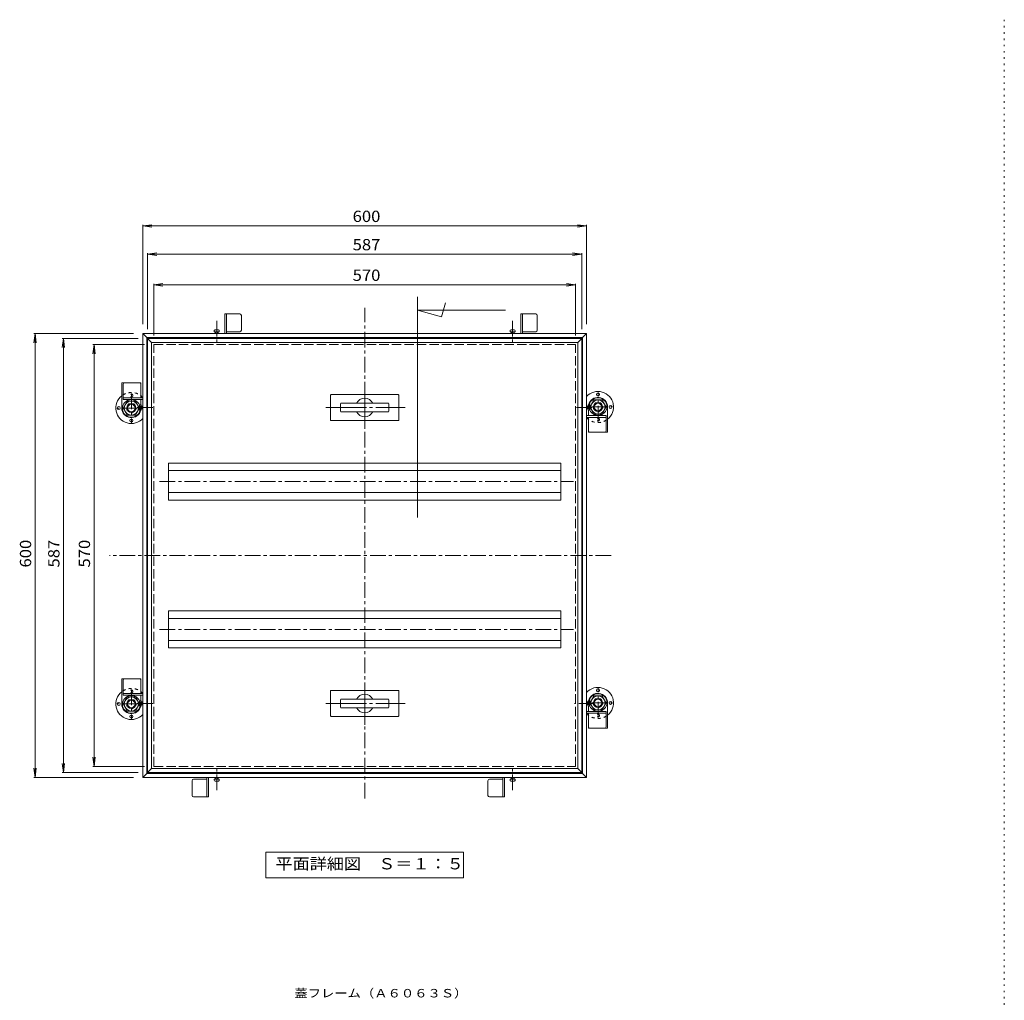
# Model space of a CAD drawing. Units: millimetres. Extents: x -3298 to 3841, y -2638 to 2850.
# Drawn here: x -2987 to -325, y 200 to 2850 of the extents above; entities that cross this region are included whole.
import ezdxf

# ---------------------------------------------------------------- set-up
doc = ezdxf.new("R2010")
doc.units = ezdxf.units.MM
doc.header["$LTSCALE"] = 10
for name, pattern in [('JWW_CENTER1', [6.773333, 4.233333, -0.846667, 0.846667, -0.846667]), ('JWW_CENTER2', [13.546667, 11.006667, -0.846667, 0.846667, -0.846667]), ('JWW_DASHED1', [1.693333, 0.846667, -0.846667]), ('JWW_DASHED3', [3.386667, 2.54, -0.846667]), ('JWW_HOJO', [1.693333, -1.27, 0.423333])]:
    doc.linetypes.add(name, pattern=pattern)
for name, color, linetype in [('0-0', 7, 'Continuous'), ('0-8', 7, 'Continuous'), ('0-9', 7, 'Continuous'), ('0-B', 7, 'Continuous'), ('1-1', 7, 'Continuous'), ('1-2', 7, 'Continuous'), ('1-4', 7, 'Continuous'), ('1-6', 7, 'Continuous'), ('1-8', 7, 'Continuous'), ('D-5', 7, 'Continuous')]:
    doc.layers.add(name, color=color, linetype=linetype)
doc.styles.add('ＭＳ ゴシック', font='txt', dxfattribs={"height": 1})

msp = doc.modelspace()

# ---------------------------------------------------------------- linework, layer by layer
at = {"layer": '0-0', "color": 7, "linetype": 'JWW_HOJO', "lineweight": 9}
msp.add_line((-325.3, 2850.4), (-325.3, -2469.6), dxfattribs=at)
at = {"layer": '0-0', "color": 6, "linetype": 'Continuous', "lineweight": 5}
for p, q in [((-2391.9, 2054.9), (-2432.5, 2054.9)), ((-2432.5, 2054.9), (-2432.5, 2002.1)), ((-2427.9, 2054.9), (-2427.9, 2002.1)), ((-2387.9, 2010.9), (-2387.9, 2050.9)), ((-1591.9, 2054.9), (-1632.5, 2054.9)), ((-1632.5, 2054.9), (-1632.5, 2002.1)), ((-1627.9, 2054.9), (-1627.9, 2002.1)), ((-1587.9, 2010.9), (-1587.9, 2050.9)), ((-2391.9, 2006.9), (-2427.9, 2006.9)), ((-1591.9, 2006.9), (-1627.9, 2006.9)), ((-2707.3, 1864.7), (-2707.3, 1824.1)), ((-2663.3, 1868.7), (-2703.3, 1868.7)), ((-2659.3, 1864.7), (-2659.3, 1828.7)), ((-2707.3, 1828.7), (-2654.5, 1828.7)), ((-2707.3, 1824.1), (-2654.5, 1824.1)), ((-1401.7, 1780.1), (-1454.5, 1780.1)), ((-1401.7, 1775.5), (-1454.5, 1775.5)), ((-1449.7, 1739.5), (-1449.7, 1775.5)), ((-1401.7, 1739.5), (-1401.7, 1780.1)), ((-1445.7, 1735.5), (-1405.7, 1735.5)), ((-2663.3, 1068.7), (-2703.3, 1068.7)), ((-2707.3, 1064.7), (-2707.3, 1024.1)), ((-2659.3, 1064.7), (-2659.3, 1028.7)), ((-2707.3, 1028.7), (-2654.5, 1028.7)), ((-2707.3, 1024.1), (-2654.5, 1024.1)), ((-1401.7, 980.1), (-1454.5, 980.1)), ((-1401.7, 975.5), (-1454.5, 975.5)), ((-1449.7, 939.5), (-1449.7, 975.5)), ((-1401.7, 939.5), (-1401.7, 980.1)), ((-1445.7, 935.5), (-1405.7, 935.5)), ((-2481.1, 749.3), (-2481.1, 802.1)), ((-2476.5, 749.3), (-2476.5, 802.1)), ((-1681.1, 749.3), (-1681.1, 802.1)), ((-1676.5, 749.3), (-1676.5, 802.1)), ((-2521.1, 793.3), (-2521.1, 753.3)), ((-2517.1, 797.3), (-2481.1, 797.3)), ((-1721.1, 793.3), (-1721.1, 753.3)), ((-1717.1, 797.3), (-1681.1, 797.3)), ((-2517.1, 749.3), (-2476.5, 749.3)), ((-1717.1, 749.3), (-1676.5, 749.3))]:
    msp.add_line(p, q, dxfattribs=at)
for centre, start, end in [((-2391.9, 2050.9), 0, 90), ((-1591.9, 2050.9), 0, 90), ((-2391.9, 2010.9), 270, 0), ((-1591.9, 2010.9), 270, 0), ((-2703.3, 1864.7), 90, 180), ((-2663.3, 1864.7), 0, 90), ((-1445.7, 1739.5), 180, 270), ((-1405.7, 1739.5), 270, 0), ((-2703.3, 1064.7), 90, 180), ((-2663.3, 1064.7), 0, 90), ((-1445.7, 939.5), 180, 270), ((-1405.7, 939.5), 270, 0), ((-2517.1, 793.3), 90, 180), ((-1717.1, 793.3), 90, 180), ((-2517.1, 753.3), 180, 270), ((-1717.1, 753.3), 180, 270)]:
    msp.add_arc(centre, 4, start, end, dxfattribs=at)
at = {"layer": '0-8', "color": 4, "linetype": 'JWW_CENTER1', "lineweight": 9}
for p, q in [((-2454.5, 2036.6), (-2454.5, 1969.2)), ((-1654.5, 2036.6), (-1654.5, 1969.2)), ((-2669.2, 1802.1), (-2621.7, 1802.1)), ((-1439.4, 1802.1), (-1487.4, 1802.1)), ((-2669.2, 1002.1), (-2621.7, 1002.1)), ((-1433.3, 1002.1), (-1487.4, 1002.1)), ((-2454.5, 767.5), (-2454.5, 834.9)), ((-1654.5, 767.5), (-1654.5, 834.9))]:
    msp.add_line(p, q, dxfattribs=at)
at = {"layer": '0-8', "color": 4, "linetype": 'Continuous', "lineweight": 9}
for p, q in [((-2461.5, 2009.1), (-2461.5, 2006.5)), ((-2461.5, 2006.5), (-2447.5, 2006.5)), ((-2450.1, 2011.7), (-2458.9, 2011.7)), ((-2458.5, 2002.1), (-2458.5, 2006.5)), ((-2457.5, 2002.1), (-2457.5, 2006.5)), ((-2451.5, 2006.5), (-2451.5, 2002.1)), ((-2450.5, 2006.5), (-2450.5, 2002.1)), ((-2447.5, 2006.5), (-2447.5, 2009.1)), ((-1661.5, 2009.1), (-1661.5, 2006.5)), ((-1661.5, 2006.5), (-1647.5, 2006.5)), ((-1650.1, 2011.7), (-1658.9, 2011.7)), ((-1658.5, 2002.1), (-1658.5, 2006.5)), ((-1657.5, 2002.1), (-1657.5, 2006.5)), ((-1651.5, 2006.5), (-1651.5, 2002.1)), ((-1650.5, 2006.5), (-1650.5, 2002.1)), ((-1647.5, 2006.5), (-1647.5, 2009.1)), ((-2664.1, 1806.5), (-2664.1, 1797.7)), ((-2658.9, 1809.1), (-2661.5, 1809.1)), ((-2661.5, 1795.1), (-2658.9, 1795.1)), ((-2658.9, 1795.1), (-2658.9, 1809.1)), ((-2658.9, 1806.1), (-2654.5, 1806.1)), ((-2658.9, 1805.1), (-2654.5, 1805.1)), ((-2654.5, 1799.1), (-2658.9, 1799.1)), ((-2654.5, 1798.1), (-2658.9, 1798.1)), ((-1454.5, 1806.1), (-1450.1, 1806.1)), ((-1454.5, 1805.1), (-1450.1, 1805.1)), ((-1450.1, 1799.1), (-1454.5, 1799.1)), ((-1450.1, 1798.1), (-1454.5, 1798.1)), ((-1450.1, 1809.1), (-1450.1, 1795.1)), ((-1447.5, 1809.1), (-1450.1, 1809.1)), ((-1450.1, 1795.1), (-1447.5, 1795.1)), ((-1444.9, 1797.7), (-1444.9, 1806.5)), ((-2664.1, 1006.5), (-2664.1, 997.7)), ((-2658.9, 1009.1), (-2661.5, 1009.1)), ((-2661.5, 995.1), (-2658.9, 995.1)), ((-2658.9, 995.1), (-2658.9, 1009.1)), ((-2658.9, 1006.1), (-2654.5, 1006.1)), ((-2658.9, 1005.1), (-2654.5, 1005.1)), ((-2654.5, 999.1), (-2658.9, 999.1)), ((-2654.5, 998.1), (-2658.9, 998.1)), ((-1454.5, 1006.1), (-1450.1, 1006.1)), ((-1454.5, 1005.1), (-1450.1, 1005.1)), ((-1450.1, 999.1), (-1454.5, 999.1)), ((-1450.1, 998.1), (-1454.5, 998.1)), ((-1450.1, 1009.1), (-1450.1, 995.1)), ((-1447.5, 1009.1), (-1450.1, 1009.1)), ((-1450.1, 995.1), (-1447.5, 995.1)), ((-1444.9, 997.7), (-1444.9, 1006.5)), ((-2458.5, 797.7), (-2458.5, 802.1)), ((-2457.5, 797.7), (-2457.5, 802.1)), ((-2451.5, 802.1), (-2451.5, 797.7)), ((-2450.5, 802.1), (-2450.5, 797.7)), ((-1658.5, 797.7), (-1658.5, 802.1)), ((-1657.5, 797.7), (-1657.5, 802.1)), ((-1651.5, 802.1), (-1651.5, 797.7)), ((-1650.5, 802.1), (-1650.5, 797.7)), ((-2447.5, 797.7), (-2461.5, 797.7)), ((-2461.5, 797.7), (-2461.5, 795.1)), ((-2458.9, 792.5), (-2450.1, 792.5)), ((-2447.5, 795.1), (-2447.5, 797.7)), ((-1647.5, 797.7), (-1661.5, 797.7)), ((-1661.5, 797.7), (-1661.5, 795.1)), ((-1658.9, 792.5), (-1650.1, 792.5)), ((-1647.5, 795.1), (-1647.5, 797.7))]:
    msp.add_line(p, q, dxfattribs=at)
for centre, start, end in [((-2458.9, 2009.1), 89.9919, 180.0027), ((-2450.1, 2009.1), 359.9993, 88.6526), ((-1658.9, 2009.1), 89.9919, 180.0027), ((-1650.1, 2009.1), 359.9993, 88.6526), ((-2661.5, 1806.5), 89.9993, 178.6526), ((-2661.5, 1797.7), 179.9919, 270.0027), ((-1447.5, 1806.5), 359.9919, 90.0027), ((-1447.5, 1797.7), 269.9993, 358.6526), ((-2661.5, 1006.5), 89.9993, 178.6526), ((-2661.5, 997.7), 179.9919, 270.0027), ((-1447.5, 1006.5), 359.9919, 90.0027), ((-1447.5, 997.7), 269.9993, 358.6526), ((-2458.9, 795.1), 179.9993, 268.6526), ((-2450.1, 795.1), 269.9919, 0.0027), ((-1658.9, 795.1), 179.9993, 268.6526), ((-1650.1, 795.1), 269.9919, 0.0027)]:
    msp.add_arc(centre, 2.6, start, end, dxfattribs=at)
at = {"layer": '0-9', "color": 4, "linetype": 'Continuous', "lineweight": 9}
for p, q in [((-2707.2, 1800.7), (-2696.3, 1819.7)), ((-2696.3, 1819.7), (-2674.4, 1819.7)), ((-2663.4, 1800.7), (-2674.4, 1819.7)), ((-1445.6, 1803.5), (-1434.7, 1822.5)), ((-1434.7, 1822.5), (-1412.8, 1822.5)), ((-1401.8, 1803.5), (-1412.8, 1822.5)), ((-2707.2, 1800.7), (-2696.3, 1781.7)), ((-2663.4, 1800.7), (-2674.4, 1781.7)), ((-1445.6, 1803.5), (-1434.7, 1784.5)), ((-1434.7, 1784.5), (-1412.8, 1784.5)), ((-1401.8, 1803.5), (-1412.8, 1784.5)), ((-2696.3, 1781.7), (-2674.4, 1781.7)), ((-2707.2, 1000.7), (-2696.3, 1019.7)), ((-2696.3, 1019.7), (-2674.4, 1019.7)), ((-2663.4, 1000.7), (-2674.4, 1019.7)), ((-1445.6, 1003.5), (-1434.7, 1022.5)), ((-1434.7, 1022.5), (-1412.8, 1022.5)), ((-1401.8, 1003.5), (-1412.8, 1022.5)), ((-2707.2, 1000.7), (-2696.3, 981.7)), ((-2663.4, 1000.7), (-2674.4, 981.7)), ((-1445.6, 1003.5), (-1434.7, 984.5)), ((-1401.8, 1003.5), (-1412.8, 984.5)), ((-2696.3, 981.7), (-2674.4, 981.7)), ((-1434.7, 984.5), (-1412.8, 984.5))]:
    msp.add_line(p, q, dxfattribs=at)
at = {"layer": '0-9', "color": 2, "linetype": 'JWW_DASHED1', "lineweight": 9}
for centre in [(-2685.3, 1834.7), (-1423.7, 1769.5), (-2685.3, 1034.7), (-1423.7, 969.5)]:
    msp.add_circle(centre, 4, dxfattribs=at)
at = {"layer": '0-9', "color": 2, "linetype": 'Continuous', "lineweight": 9}
for centre in [(-1423.7, 1837.5), (-2719.3, 1800.7), (-1389.7, 1803.5), (-2685.3, 1766.7), (-1423.7, 1037.5), (-2719.3, 1000.7), (-1389.7, 1003.5), (-2685.3, 966.7)]:
    msp.add_circle(centre, 4, dxfattribs=at)
at = {"layer": '0-9', "color": 6, "linetype": 'Continuous', "lineweight": 5}
for centre in [(-2685.3, 1799.7), (-1423.7, 1804.5), (-2685.3, 999.7), (-1423.7, 1004.5)]:
    msp.add_circle(centre, 24, dxfattribs=at)
at = {"layer": '0-9', "color": 4, "linetype": 'Continuous', "lineweight": 9}
for centre in [(-2685.3, 1800.7), (-1423.7, 1803.5), (-2685.3, 1000.7), (-1423.7, 1003.5)]:
    msp.add_circle(centre, 19, dxfattribs=at)
at = {"layer": '0-9', "color": 3, "linetype": 'Continuous', "lineweight": 9}
for centre, radius in [((-2685.3, 1800.7), 12), ((-2685.3, 1800.7), 10.1), ((-1423.7, 1803.5), 12), ((-1423.7, 1803.5), 10.1), ((-2685.3, 1000.7), 12), ((-1423.7, 1003.5), 12), ((-1423.7, 1003.5), 10.1), ((-2685.3, 1000.7), 10.1)]:
    msp.add_circle(centre, radius, dxfattribs=at)
at = {"layer": '0-9', "color": 2, "linetype": 'JWW_DASHED1', "lineweight": 9}
for centre, start, end in [((-2685.3, 1800.7), 42.8308, 128.246), ((-1423.7, 1803.5), 222.8308, 308.246), ((-2685.3, 1000.7), 42.8308, 128.246), ((-1423.7, 1003.5), 222.8308, 308.246)]:
    msp.add_arc(centre, 42, start, end, dxfattribs=at)
at = {"layer": '0-9', "color": 2, "linetype": 'Continuous', "lineweight": 9}
for centre, start, end in [((-1423.7, 1803.5), 308.246, 137.1692), ((-2685.3, 1800.7), 128.246, 317.1692), ((-1423.7, 1003.5), 308.246, 137.1692), ((-2685.3, 1000.7), 128.246, 317.1692)]:
    msp.add_arc(centre, 42, start, end, dxfattribs=at)
at = {"layer": '0-B', "color": 4, "linetype": 'Continuous', "lineweight": 9}
for p, q in [((-2703.3, 1868.7), (-2711.3, 1868.7)), ((-2711.3, 1868.7), (-2711.3, 1800.7)), ((-2663.3, 1868.7), (-2659.3, 1868.7)), ((-2659.3, 1864.7), (-2659.3, 1868.7)), ((-2659.3, 1824.1), (-2659.3, 1809.1)), ((-1449.7, 1780.1), (-1449.7, 1795.1)), ((-1397.7, 1735.5), (-1397.7, 1803.5)), ((-1449.7, 1739.5), (-1449.7, 1735.5)), ((-1445.7, 1735.5), (-1449.7, 1735.5)), ((-1405.7, 1735.5), (-1397.7, 1735.5)), ((-2703.3, 1068.7), (-2711.3, 1068.7)), ((-2711.3, 1068.7), (-2711.3, 1000.7)), ((-2663.3, 1068.7), (-2659.3, 1068.7)), ((-2659.3, 1064.7), (-2659.3, 1068.7)), ((-2659.3, 1024.1), (-2659.3, 1009.1)), ((-1449.7, 980.1), (-1449.7, 995.1)), ((-1397.7, 935.5), (-1397.7, 1003.5)), ((-1449.7, 939.5), (-1449.7, 935.5)), ((-1445.7, 935.5), (-1449.7, 935.5)), ((-1405.7, 935.5), (-1397.7, 935.5))]:
    msp.add_line(p, q, dxfattribs=at)
at = {"layer": '0-B', "color": 4, "linetype": 'JWW_CENTER1', "lineweight": 9}
for p, q in [((-2685.3, 1839.7), (-2685.3, 1761)), ((-1423.7, 1764.5), (-1423.7, 1843.1)), ((-2668.4, 1800.7), (-2722.1, 1800.7)), ((-1440.7, 1803.5), (-1387, 1803.5)), ((-2685.3, 1039.7), (-2685.3, 961)), ((-1423.7, 964.5), (-1423.7, 1043.1)), ((-2668.4, 1000.7), (-2722.1, 1000.7)), ((-1440.7, 1003.5), (-1387, 1003.5))]:
    msp.add_line(p, q, dxfattribs=at)
at = {"layer": '0-B', "color": 4, "linetype": 'JWW_HOJO', "lineweight": 9}
for p, q in [((-2659.3, 1800.7), (-2659.3, 1809.1)), ((-1449.7, 1803.5), (-1449.7, 1795.1)), ((-2659.3, 1000.7), (-2659.3, 1009.1)), ((-1449.7, 1003.5), (-1449.7, 995.1))]:
    msp.add_line(p, q, dxfattribs=at)
for centre in [(-2685.3, 1800.7), (-1423.7, 1803.5), (-2685.3, 1000.7), (-1423.7, 1003.5)]:
    msp.add_circle(centre, 13, dxfattribs=at)
at = {"layer": '0-B', "color": 4, "linetype": 'Continuous', "lineweight": 9}
for centre, start, end in [((-1423.7, 1803.5), 0, 167.5624), ((-2685.3, 1800.7), 180, 347.5624), ((-1423.7, 1003.5), 0, 167.5624), ((-2685.3, 1000.7), 180, 347.5624)]:
    msp.add_arc(centre, 26, start, end, dxfattribs=at)
at = {"layer": '0-B', "color": 4, "linetype": 'JWW_HOJO', "lineweight": 9}
for centre, start, end in [((-2685.3, 1800.7), 347.5624, 0), ((-1423.7, 1803.5), 167.5624, 180), ((-2685.3, 1000.7), 347.5624, 0), ((-1423.7, 1003.5), 167.5624, 180)]:
    msp.add_arc(centre, 26, start, end, dxfattribs=at)
at = {"layer": '1-1', "color": 2, "linetype": 'JWW_DASHED3', "lineweight": 9}
for p, q in [((-2624.5, 1972.1), (-1484.5, 1972.1)), ((-2624.5, 832.1), (-2624.5, 1972.1)), ((-1484.5, 832.1), (-1484.5, 1972.1)), ((-2624.5, 832.1), (-1484.5, 832.1))]:
    msp.add_line(p, q, dxfattribs=at)
at = {"layer": '1-2', "color": 3, "linetype": 'Continuous', "lineweight": 9}
for p, q in [((-1963.5, 1837.1), (-2145.5, 1837.1)), ((-2146.5, 1768.1), (-2146.5, 1836.1)), ((-2119.5, 1792.1), (-2119.5, 1812.1)), ((-2117.5, 1814.1), (-1991.5, 1814.1)), ((-1989.5, 1792.1), (-1989.5, 1812.1)), ((-1962.5, 1768.1), (-1962.5, 1836.1)), ((-2117.5, 1790.1), (-1991.5, 1790.1)), ((-1963.5, 1767.1), (-2145.5, 1767.1)), ((-2146.5, 1036.1), (-2146.5, 968.1)), ((-1963.5, 1037.1), (-2145.5, 1037.1)), ((-2119.5, 1012.1), (-2119.5, 992.1)), ((-2117.5, 1014.1), (-1991.5, 1014.1)), ((-1989.5, 1012.1), (-1989.5, 992.1)), ((-1962.5, 1036.1), (-1962.5, 968.1)), ((-2117.5, 990.1), (-1991.5, 990.1)), ((-1963.5, 967.1), (-2145.5, 967.1))]:
    msp.add_line(p, q, dxfattribs=at)
at = {"layer": '1-2', "color": 3, "linetype": 'JWW_CENTER2', "lineweight": 9}
for p, q in [((-2054.5, 1859.5), (-2054.5, 1753.8)), ((-2159.9, 1802.1), (-1944.6, 1802.1)), ((-2054.5, 944.6), (-2054.5, 1050.4)), ((-2159.9, 1002.1), (-1944.6, 1002.1))]:
    msp.add_line(p, q, dxfattribs=at)
at = {"layer": '1-2', "color": 3, "linetype": 'Continuous', "lineweight": 9}
for centre, radius, start, end in [((-2145.5, 1836.1), 1, 90, 180), ((-1963.5, 1836.1), 1, 0, 90), ((-2117.5, 1812.1), 2, 90, 180), ((-2054.5, 1802.1), 25, 28.6856, 151.3144), ((-1991.5, 1812.1), 2, 0, 90), ((-2117.5, 1792.1), 2, 180, 270), ((-2054.5, 1802.1), 25, 208.685, 331.315), ((-1991.5, 1792.1), 2, 270, 0), ((-2145.5, 1768.1), 1, 180, 270), ((-1963.5, 1768.1), 1, 270, 0), ((-2145.5, 1036.1), 1, 90, 180), ((-2117.5, 1012.1), 2, 90, 180), ((-2054.5, 1002.1), 25, 28.685, 151.315), ((-1991.5, 1012.1), 2, 0, 90), ((-1963.5, 1036.1), 1, 0, 90), ((-2117.5, 992.1), 2, 180, 270), ((-2054.5, 1002.1), 25, 208.6856, 331.3144), ((-1991.5, 992.1), 2, 270, 0), ((-2145.5, 968.1), 1, 180, 270), ((-1963.5, 968.1), 1, 270, 0)]:
    msp.add_arc(centre, radius, start, end, dxfattribs=at)
at = {"layer": '1-4', "color": 7, "linetype": 'Continuous', "lineweight": 9}
for p, q in [((-2654.5, 2293), (-2629.8, 2296.2)), ((-2654.5, 2027.1), (-2654.5, 2296)), ((-2654.5, 2293), (-1454.5, 2293)), ((-2654.5, 2293), (-2629.8, 2289.7)), ((-1454.5, 2293), (-1479.3, 2296.2)), ((-1454.5, 2293), (-1479.3, 2289.7)), ((-1454.5, 2027.1), (-1454.5, 2296)), ((-2641.5, 2216.5), (-2616.8, 2219.8)), ((-2641.5, 2014.1), (-2641.5, 2219.5)), ((-2641.5, 2216.5), (-1467.5, 2216.5)), ((-2641.5, 2216.5), (-2616.8, 2213.2)), ((-1467.5, 2216.5), (-1492.3, 2219.8)), ((-1467.5, 2216.5), (-1492.3, 2213.2)), ((-1467.5, 2014.1), (-1467.5, 2219.5)), ((-2624.5, 2133.7), (-2599.8, 2137)), ((-2624.5, 1997.1), (-2624.5, 2136.7)), ((-2624.5, 2133.7), (-1484.5, 2133.7)), ((-2624.5, 2133.7), (-2599.8, 2130.5)), ((-1484.5, 2133.7), (-1509.3, 2137)), ((-1484.5, 2133.7), (-1509.3, 2130.5)), ((-1484.5, 1997.1), (-1484.5, 2136.7)), ((-1912.1, 2100.9), (-1912.1, 1505)), ((-1846.6, 2047.2), (-1836.4, 2085.3)), ((-1912.1, 2064.8), (-1846.6, 2047.2)), ((-1912.1, 2064.8), (-1673.8, 2064.8)), ((-2945.5, 2002.1), (-2948.7, 1977.3)), ((-2679.5, 2002.1), (-2948.5, 2002.1)), ((-2945.5, 802.1), (-2945.5, 2002.1)), ((-2945.5, 2002.1), (-2942.2, 1977.3)), ((-2869, 1989.1), (-2872.2, 1964.3)), ((-2666.5, 1989.1), (-2872, 1989.1)), ((-2869, 815.1), (-2869, 1989.1)), ((-2869, 1989.1), (-2865.7, 1964.3)), ((-2786.2, 1972.1), (-2789.5, 1947.3)), ((-2649.5, 1972.1), (-2789.2, 1972.1)), ((-2786.2, 832.1), (-2786.2, 1972.1)), ((-2786.2, 1972.1), (-2783, 1947.3)), ((-2786.2, 832.1), (-2789.5, 856.9)), ((-2786.2, 832.1), (-2783, 856.9)), ((-2945.5, 802.1), (-2948.7, 826.9)), ((-2945.5, 802.1), (-2942.2, 826.9)), ((-2869, 815.1), (-2872.2, 839.9)), ((-2869, 815.1), (-2865.7, 839.9)), ((-2649.5, 832.1), (-2789.2, 832.1)), ((-2679.5, 802.1), (-2948.5, 802.1)), ((-2666.5, 815.1), (-2872, 815.1)), ((-2322.1, 530.5), (-2322.1, 600.2)), ((-2322.1, 600.2), (-1787, 600.2)), ((-1787, 600.2), (-1787, 530.5)), ((-1787, 530.5), (-2322.1, 530.5))]:
    msp.add_line(p, q, dxfattribs=at)
at = {"layer": '1-6', "color": 3, "linetype": 'Continuous', "lineweight": 9}
for p, q in [((-2584.5, 1652.1), (-2584.5, 1552.1)), ((-1524.5, 1652.1), (-2584.5, 1652.1)), ((-1524.5, 1652.1), (-1524.5, 1552.1)), ((-1524.5, 1632.1), (-2584.5, 1632.1)), ((-1524.5, 1572.1), (-2584.5, 1572.1)), ((-1524.5, 1552.1), (-2584.5, 1552.1)), ((-2584.5, 1152.1), (-2584.5, 1252.1)), ((-1524.5, 1252.1), (-2584.5, 1252.1)), ((-1524.5, 1152.1), (-1524.5, 1252.1)), ((-1524.5, 1232.1), (-2584.5, 1232.1)), ((-1524.5, 1172.1), (-2584.5, 1172.1)), ((-1524.5, 1152.1), (-2584.5, 1152.1))]:
    msp.add_line(p, q, dxfattribs=at)
at = {"layer": '1-6', "color": 3, "linetype": 'JWW_CENTER1', "lineweight": 9}
for p, q in [((-2609, 1602.1), (-1489.6, 1602.1)), ((-2609, 1202.1), (-1489.6, 1202.1))]:
    msp.add_line(p, q, dxfattribs=at)
at = {"layer": '1-8', "color": 4, "linetype": 'JWW_CENTER1', "lineweight": 9}
for p, q in [((-2054.5, 745.5), (-2054.5, 2071.2)), ((-1388.1, 1402.1), (-2744.2, 1402.1))]:
    msp.add_line(p, q, dxfattribs=at)
at = {"layer": '1-8', "color": 4, "linetype": 'Continuous', "lineweight": 9}
for p, q in [((-2654.5, 2002.1), (-2643.5, 1991.1)), ((-2654.5, 2002.1), (-1454.5, 2002.1)), ((-2654.5, 802.1), (-2654.5, 2002.1)), ((-1454.5, 2002.1), (-1465.5, 1991.1)), ((-1454.5, 802.1), (-1454.5, 2002.1)), ((-2643.5, 1991.1), (-1465.5, 1991.1)), ((-2643.5, 813.1), (-2643.5, 1991.1)), ((-2641.5, 1989.1), (-2630.5, 1978.1)), ((-2641.5, 1989.1), (-1467.5, 1989.1)), ((-2641.5, 815.1), (-2641.5, 1989.1)), ((-2630.5, 1978.1), (-1478.5, 1978.1)), ((-2630.5, 826.1), (-2630.5, 1978.1)), ((-1467.5, 1989.1), (-1478.5, 1978.1)), ((-1478.5, 826.1), (-1478.5, 1978.1)), ((-1467.5, 815.1), (-1467.5, 1989.1)), ((-1465.5, 813.1), (-1465.5, 1991.1)), ((-2641.5, 815.1), (-2630.5, 826.1)), ((-2630.5, 826.1), (-1478.5, 826.1)), ((-1467.5, 815.1), (-1478.5, 826.1)), ((-2654.5, 802.1), (-2643.5, 813.1)), ((-2654.5, 802.1), (-1454.5, 802.1)), ((-2643.5, 813.1), (-1465.5, 813.1)), ((-2641.5, 815.1), (-1467.5, 815.1)), ((-1454.5, 802.1), (-1465.5, 813.1))]:
    msp.add_line(p, q, dxfattribs=at)

# ---------------------------------------------------------------- texts
at = {"layer": '1-4', "color": 2, "linetype": 'Continuous', "lineweight": 9, "style": 'ＭＳ ゴシック'}
for s, width, p in [('600', 1.083333, (-2087, 2303.6)), ('587', 1.083333, (-2087, 2227.1)), ('570', 1.083333, (-2087, 2144.4)), ('平面詳細図\u3000Ｓ＝１：５', 1.113636, (-2295.8, 553.6))]:
    msp.add_text(s, height=30.48, dxfattribs=dict(at, width=width)).set_placement(p)
at = {"layer": '1-4', "color": 2, "linetype": 'Continuous', "lineweight": 9, "style": 'ＭＳ ゴシック', "width": 1.083333}
for s, p in [('600', (-2956.1, 1369.6)), ('587', (-2879.6, 1369.6)), ('570', (-2796.9, 1369.6))]:
    msp.add_text(s, height=30.48, rotation=90, dxfattribs=at).set_placement(p)
at = {"layer": 'D-5', "color": 7, "linetype": 'Continuous', "lineweight": 9, "style": 'ＭＳ ゴシック', "width": 1.153846}
msp.add_text('蓋フレーム（Ａ６０６３Ｓ）', height=22.86, dxfattribs=at).set_placement((-2244.5, 207.5))

doc.saveas('drawing.dxf')
